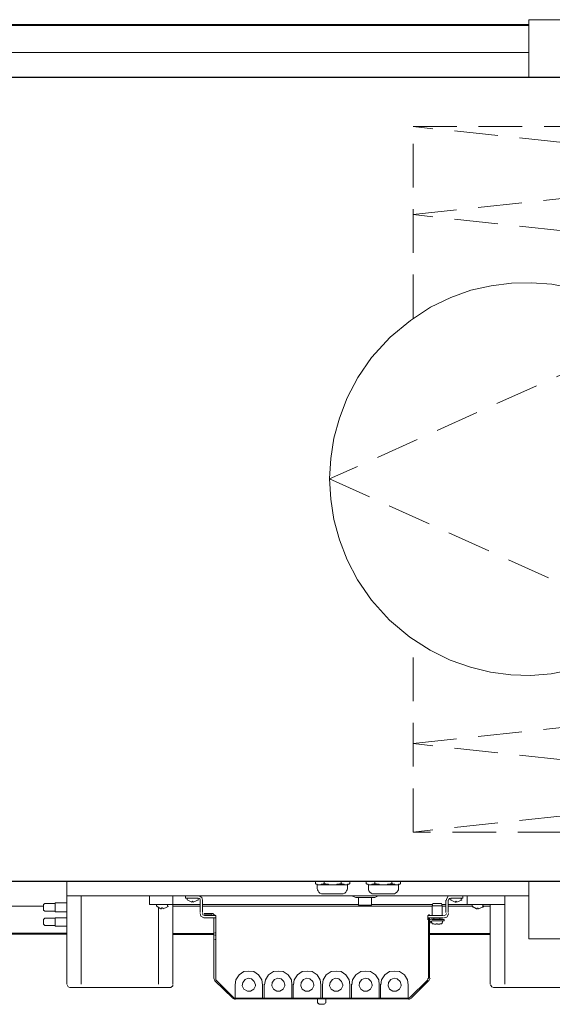
# Model space of a CAD drawing. Units: millimetres. Extents: x 6 to 414, y 6 to 292.
# Drawn here: x 359 to 384, y 71 to 116 of the extents above; entities that cross this region are included whole.
import ezdxf

# ---------------------------------------------------------------- set-up
doc = ezdxf.new("R2010")
doc.units = ezdxf.units.MM
doc.header["$MEASUREMENT"] = 0
for name, pattern in [('AI-Linetype-3593', [3, 2, -1]), ('AI-Linetype-3594', [3, 2, -1]), ('AI-Linetype-3597', [3, 2, -1]), ('AI-Linetype-3598', [3, 2, -1]), ('AI-Linetype-3613', [3, 2, -1]), ('AI-Linetype-3619', [3, 2, -1]), ('AI-Linetype-3623', [3, 2, -1]), ('AI-Linetype-3624', [3, 2, -1]), ('AI-Linetype-3991', [3, 2, -1]), ('AI-Linetype-3992', [3, 2, -1]), ('AI-Linetype-3993', [3, 2, -1]), ('AI-Linetype-3995', [3, 2, -1]), ('AI-Linetype-4091', [3, 2, -1])]:
    doc.linetypes.add(name, pattern=pattern)
doc.layers.add('Ebene 1', color=7, linetype='Continuous')

# ---------------------------------------------------------------- blocks, each defined once
blk = doc.blocks.new('block 66')
at = {"layer": 'Ebene 1', "color": 8, "linetype": 'AI-Linetype-3597', "lineweight": 9, "true_color": 0x7f7f7f}
blk.add_lwpolyline([(396.049, 109.104), (377.253, 111.104)], dxfattribs=at)
at = {"layer": 'Ebene 1', "color": 8, "linetype": 'AI-Linetype-3991', "lineweight": 9, "true_color": 0x7f7f7f}
blk.add_lwpolyline([(377.253, 102.32), (377.253, 111.104)], dxfattribs=at)
at = {"layer": 'Ebene 1', "color": 8, "linetype": 'AI-Linetype-3995', "lineweight": 9, "true_color": 0x7f7f7f}
blk.add_lwpolyline([(377.253, 111.104), (396.049, 111.104)], dxfattribs=at)
at = {"layer": 'Ebene 1', "color": 8, "linetype": 'AI-Linetype-3598', "lineweight": 9, "true_color": 0x7f7f7f}
blk.add_lwpolyline([(377.253, 107.072), (396.049, 109.104)], dxfattribs=at)
at = {"layer": 'Ebene 1', "color": 8, "linetype": 'AI-Linetype-3613', "lineweight": 9, "true_color": 0x7f7f7f}
blk.add_lwpolyline([(396.049, 105.05), (377.253, 107.072)], dxfattribs=at)
at = {"layer": 'Ebene 1', "color": 8, "linetype": 'AI-Linetype-4091', "lineweight": 9, "true_color": 0x7f7f7f}
for points in [[(373.422, 94.954), (373.475, 94.022), (373.623, 93.102), (373.877, 92.17), (374.227, 91.25), (374.703, 90.329), (375.348, 89.397), (376.174, 88.477), (377.095, 87.704), (378.026, 87.101), (378.947, 86.646), (379.878, 86.328), (380.799, 86.095), (381.73, 85.979), (382.651, 85.947), (383.572, 86.021), (384.503, 86.201)], [(384.524, 103.696), (383.604, 103.875), (382.672, 103.95), (381.751, 103.928), (380.82, 103.801), (379.899, 103.6), (378.979, 103.272), (378.047, 102.828), (377.126, 102.224), (376.195, 101.452), (375.348, 100.521), (374.724, 99.6), (374.227, 98.679), (373.877, 97.748), (373.623, 96.827), (373.475, 95.896), (373.422, 94.975), (373.422, 94.954)]]:
    blk.add_lwpolyline(points, dxfattribs=at)
at = {"layer": 'Ebene 1', "color": 8, "linetype": 'AI-Linetype-3593', "lineweight": 9, "true_color": 0x7f7f7f}
blk.add_lwpolyline([(388.377, 101.695), (373.422, 94.954)], dxfattribs=at)
at = {"layer": 'Ebene 1', "color": 8, "linetype": 'AI-Linetype-3594', "lineweight": 9, "true_color": 0x7f7f7f}
blk.add_lwpolyline([(373.422, 94.954), (388.377, 88.202)], dxfattribs=at)
at = {"layer": 'Ebene 1', "color": 8, "linetype": 'AI-Linetype-3992', "lineweight": 9, "true_color": 0x7f7f7f}
blk.add_lwpolyline([(377.253, 78.772), (377.253, 87.577)], dxfattribs=at)
at = {"layer": 'Ebene 1', "color": 8, "linetype": 'AI-Linetype-3623', "lineweight": 9, "true_color": 0x7f7f7f}
blk.add_lwpolyline([(377.253, 82.825), (396.049, 84.847)], dxfattribs=at)
at = {"layer": 'Ebene 1', "color": 8, "linetype": 'AI-Linetype-3619', "lineweight": 9, "true_color": 0x7f7f7f}
blk.add_lwpolyline([(396.049, 80.804), (377.253, 82.825)], dxfattribs=at)
at = {"layer": 'Ebene 1', "color": 8, "linetype": 'AI-Linetype-3624', "lineweight": 9, "true_color": 0x7f7f7f}
blk.add_lwpolyline([(396.049, 80.804), (377.253, 78.772)], dxfattribs=at)
at = {"layer": 'Ebene 1', "color": 8, "linetype": 'AI-Linetype-3993', "lineweight": 9, "true_color": 0x7f7f7f}
blk.add_lwpolyline([(396.049, 78.772), (377.253, 78.772)], dxfattribs=at)

msp = doc.modelspace()

# ---------------------------------------------------------------- linework, layer by layer
at = {"layer": 'Ebene 1', "color": 7, "lineweight": 9, "true_color": 0xffffff}
for points in [[(384.746, 116.004), (382.545, 116.004)], [(382.545, 115.771), (382.545, 116.004)], [(382.545, 115.771), (382.545, 113.347)], [(335.227, 114.501), (382.545, 114.501)], [(382.545, 113.57), (382.545, 113.347)], [(361.378, 76.105), (361.378, 76.528)], [(372.777, 76.401), (372.777, 76.528)], [(372.872, 76.348), (372.777, 76.401)], [(372.777, 76.401), (372.777, 76.401)], [(372.798, 76.401), (372.777, 76.401)], [(372.798, 76.38), (372.798, 76.401)], [(372.83, 76.38), (372.798, 76.38)], [(372.851, 76.38), (372.83, 76.38)], [(372.851, 76.38), (372.851, 76.38)], [(372.851, 76.38), (372.851, 76.38)], [(372.872, 76.348), (372.851, 76.38)], [(374.248, 76.348), (372.851, 76.348)], [(372.851, 76.2), (372.851, 76.348)], [(372.904, 76.348), (372.872, 76.348)], [(372.904, 76.348), (372.904, 76.348)], [(372.925, 76.348), (372.904, 76.348)], [(372.925, 76.348), (372.925, 76.348)], [(372.925, 76.348), (372.925, 76.348)], [(372.946, 76.348), (372.925, 76.348)], [(372.978, 76.348), (372.946, 76.348)], [(372.978, 76.348), (372.978, 76.348)], [(372.999, 76.348), (372.978, 76.348)], [(372.999, 76.348), (372.999, 76.348)], [(373.02, 76.348), (372.999, 76.348)], [(373.052, 76.38), (373.02, 76.348)], [(373.02, 76.348), (373.02, 76.348)], [(373.052, 76.38), (373.052, 76.38)], [(373.073, 76.38), (373.052, 76.38)], [(373.105, 76.38), (373.073, 76.38)], [(373.126, 76.401), (373.105, 76.38)], [(373.105, 76.38), (373.105, 76.38)], [(373.126, 76.401), (373.126, 76.401)], [(373.126, 76.401), (373.126, 76.401)], [(373.126, 76.401), (373.147, 76.401)], [(373.179, 76.401), (373.147, 76.401)], [(373.179, 76.528), (373.179, 76.401)], [(373.179, 76.401), (373.179, 76.401)], [(373.221, 76.401), (373.179, 76.401)], [(373.253, 76.401), (373.221, 76.401)], [(373.253, 76.38), (373.253, 76.401)], [(373.295, 76.38), (373.253, 76.38)], [(373.295, 76.38), (373.295, 76.38)], [(373.348, 76.38), (373.295, 76.38)], [(373.38, 76.38), (373.348, 76.38)], [(373.38, 76.348), (373.38, 76.38)], [(373.422, 76.348), (373.38, 76.348)], [(373.454, 76.348), (373.422, 76.348)], [(373.454, 76.348), (373.454, 76.348)], [(373.496, 76.348), (373.454, 76.348)], [(373.496, 76.348), (373.496, 76.348)], [(373.496, 76.348), (373.549, 76.348)], [(373.602, 76.348), (373.549, 76.348)], [(373.623, 76.348), (373.602, 76.348)], [(373.655, 76.348), (373.623, 76.348)], [(373.676, 76.348), (373.655, 76.348)], [(373.697, 76.348), (373.676, 76.348)], [(373.75, 76.348), (373.697, 76.348)], [(373.75, 76.38), (373.75, 76.348)], [(373.772, 76.38), (373.75, 76.38)], [(373.803, 76.38), (373.772, 76.38)], [(373.803, 76.38), (373.803, 76.38)], [(373.877, 76.38), (373.803, 76.38)], [(373.877, 76.401), (373.877, 76.38)], [(373.899, 76.401), (373.877, 76.401)], [(373.951, 76.401), (373.899, 76.401)], [(373.951, 76.528), (373.951, 76.401)], [(373.951, 76.401), (373.973, 76.401)], [(373.951, 76.401), (373.951, 76.401)], [(373.973, 76.401), (373.973, 76.401)], [(374.004, 76.401), (373.973, 76.401)], [(374.004, 76.401), (374.004, 76.401)], [(374.026, 76.38), (374.004, 76.401)], [(374.026, 76.38), (374.026, 76.38)], [(374.047, 76.38), (374.026, 76.38)], [(374.047, 76.38), (374.047, 76.38)], [(374.078, 76.38), (374.047, 76.38)], [(374.1, 76.348), (374.078, 76.38)], [(374.1, 76.348), (374.1, 76.348)], [(374.121, 76.348), (374.1, 76.348)], [(374.121, 76.348), (374.121, 76.348)], [(374.121, 76.348), (374.121, 76.348)], [(374.153, 76.348), (374.121, 76.348)], [(374.153, 76.348), (374.174, 76.348)], [(374.174, 76.348), (374.174, 76.348)], [(374.174, 76.348), (374.174, 76.348)], [(374.195, 76.348), (374.174, 76.348)], [(374.227, 76.348), (374.195, 76.348)], [(374.227, 76.348), (374.227, 76.348)], [(374.248, 76.348), (374.227, 76.348)], [(374.248, 76.348), (374.354, 76.401)], [(374.248, 76.38), (374.248, 76.348)], [(374.28, 76.38), (374.248, 76.38)], [(374.248, 76.348), (374.248, 76.2)], [(374.28, 76.38), (374.28, 76.38)], [(374.301, 76.38), (374.28, 76.38)], [(374.322, 76.38), (374.301, 76.38)], [(374.322, 76.401), (374.322, 76.38)], [(374.322, 76.401), (374.322, 76.401)], [(374.322, 76.401), (374.354, 76.401)], [(374.354, 76.401), (374.354, 76.528)], [(375.105, 76.528), (375.105, 76.401)], [(375.105, 76.401), (375.126, 76.401)], [(375.105, 76.401), (375.105, 76.401)], [(375.105, 76.401), (375.2, 76.348)], [(375.126, 76.401), (375.126, 76.38)], [(375.126, 76.38), (375.147, 76.38)], [(375.147, 76.38), (375.179, 76.38)], [(375.179, 76.38), (375.2, 76.348)], [(375.179, 76.38), (375.179, 76.38)], [(375.179, 76.38), (375.179, 76.38)], [(375.2, 76.348), (376.576, 76.348)], [(375.2, 76.348), (375.221, 76.348)], [(375.2, 76.2), (375.2, 76.348)], [(375.221, 76.348), (375.253, 76.348)], [(375.221, 76.348), (375.221, 76.348)], [(375.253, 76.348), (375.274, 76.348)], [(375.253, 76.348), (375.253, 76.348)], [(375.274, 76.348), (375.274, 76.348)], [(375.296, 76.348), (375.274, 76.348)], [(375.296, 76.348), (375.327, 76.348)], [(375.296, 76.348), (375.296, 76.348)], [(375.327, 76.348), (375.348, 76.348)], [(375.327, 76.348), (375.327, 76.348)], [(375.348, 76.348), (375.38, 76.38)], [(375.348, 76.348), (375.348, 76.348)], [(375.38, 76.38), (375.401, 76.38)], [(375.38, 76.38), (375.38, 76.38)], [(375.401, 76.38), (375.423, 76.38)], [(375.423, 76.38), (375.454, 76.401)], [(375.423, 76.38), (375.423, 76.38)], [(375.454, 76.401), (375.475, 76.401)], [(375.454, 76.401), (375.454, 76.401)], [(375.454, 76.401), (375.454, 76.401)], [(375.497, 76.401), (375.475, 76.401)], [(375.497, 76.401), (375.497, 76.528)], [(375.497, 76.401), (375.55, 76.401)], [(375.497, 76.401), (375.497, 76.401)], [(375.55, 76.401), (375.571, 76.401)], [(375.571, 76.401), (375.571, 76.38)], [(375.571, 76.38), (375.624, 76.38)], [(375.624, 76.38), (375.645, 76.38)], [(375.645, 76.38), (375.677, 76.38)], [(375.677, 76.38), (375.698, 76.38)], [(375.698, 76.38), (375.698, 76.348)], [(375.698, 76.348), (375.751, 76.348)], [(375.751, 76.348), (375.772, 76.348)], [(375.772, 76.348), (375.825, 76.348)], [(375.772, 76.348), (375.772, 76.348)], [(375.825, 76.348), (375.878, 76.348)], [(375.825, 76.348), (375.825, 76.348)], [(375.952, 76.348), (375.878, 76.348)], [(375.952, 76.348), (376.005, 76.348)], [(375.952, 76.348), (375.952, 76.348)], [(376.005, 76.348), (376.026, 76.348)], [(376.005, 76.348), (376.005, 76.348)], [(376.026, 76.348), (376.079, 76.348)], [(376.079, 76.38), (376.1, 76.38)], [(376.079, 76.348), (376.079, 76.38)], [(376.1, 76.38), (376.121, 76.38)], [(376.121, 76.38), (376.195, 76.38)], [(376.121, 76.38), (376.121, 76.38)], [(376.195, 76.401), (376.227, 76.401)], [(376.195, 76.38), (376.195, 76.401)], [(376.227, 76.401), (376.28, 76.401)], [(376.28, 76.401), (376.28, 76.528)], [(376.28, 76.401), (376.28, 76.401)], [(376.28, 76.401), (376.301, 76.401)], [(376.322, 76.401), (376.301, 76.401)], [(376.322, 76.401), (376.354, 76.38)], [(376.322, 76.401), (376.322, 76.401)], [(376.322, 76.401), (376.322, 76.401)], [(376.354, 76.38), (376.375, 76.38)], [(376.354, 76.38), (376.354, 76.38)], [(376.375, 76.38), (376.396, 76.38)], [(376.396, 76.38), (376.428, 76.348)], [(376.396, 76.38), (376.396, 76.38)], [(376.428, 76.348), (376.449, 76.348)], [(376.428, 76.348), (376.428, 76.348)], [(376.449, 76.348), (376.47, 76.348)], [(376.449, 76.348), (376.449, 76.348)], [(376.502, 76.348), (376.47, 76.348)], [(376.47, 76.348), (376.47, 76.348)], [(376.502, 76.348), (376.523, 76.348)], [(376.502, 76.348), (376.502, 76.348)], [(376.502, 76.348), (376.502, 76.348)], [(376.523, 76.348), (376.555, 76.348)], [(376.555, 76.348), (376.576, 76.348)], [(376.555, 76.348), (376.555, 76.348)], [(376.576, 76.348), (376.671, 76.401)], [(376.576, 76.38), (376.597, 76.38)], [(376.576, 76.348), (376.576, 76.38)], [(376.576, 76.348), (376.576, 76.2)], [(376.597, 76.38), (376.629, 76.38)], [(376.597, 76.38), (376.597, 76.38)], [(376.629, 76.38), (376.65, 76.38)], [(376.65, 76.401), (376.671, 76.401)], [(376.65, 76.401), (376.65, 76.401)], [(376.65, 76.38), (376.65, 76.401)], [(376.671, 76.528), (376.671, 76.401)], [(382.545, 76.528), (382.545, 73.872)], [(361.378, 75.851), (361.378, 76.105)], [(361.378, 71.797), (361.378, 75.851)], [(361.378, 75.851), (382.545, 75.851)], [(362.045, 71.797), (362.045, 75.851)], [(365.178, 75.449), (365.178, 75.851)], [(366.247, 75.449), (366.247, 75.851)], [(366.829, 75.745), (366.829, 75.851)], [(367.601, 75.65), (367.57, 75.777), (367.453, 75.851), (367.4, 75.851)], [(372.851, 76.179), (372.851, 76.2)], [(372.851, 76.179), (372.872, 76.126)], [(372.872, 76.126), (372.904, 76.073)], [(372.904, 76.073), (372.925, 76.02)], [(372.925, 76.02), (372.978, 75.978)], [(372.978, 75.978), (373.052, 75.946)], [(373.126, 75.946), (373.052, 75.946)], [(374.004, 75.946), (373.126, 75.946)], [(374.004, 75.946), (374.047, 75.946)], [(374.047, 75.946), (374.121, 75.978)], [(374.121, 75.978), (374.174, 76.02)], [(374.174, 76.02), (374.195, 76.073)], [(374.195, 76.073), (374.227, 76.126)], [(374.227, 76.126), (374.248, 76.147)], [(374.248, 76.147), (374.248, 76.2)], [(374.428, 75.851), (374.428, 75.851)], [(374.47, 75.83), (374.428, 75.851)], [(374.47, 75.83), (374.555, 75.798)], [(375.2, 76.179), (375.2, 76.2)], [(375.2, 76.179), (375.2, 76.126)], [(375.2, 76.126), (375.221, 76.073)], [(375.221, 76.073), (375.274, 76.02)], [(375.274, 76.02), (375.327, 75.978)], [(375.327, 75.978), (375.38, 75.946)], [(375.454, 75.946), (375.38, 75.946)], [(375.454, 75.946), (376.322, 75.946)], [(375.624, 75.83), (375.55, 75.798)], [(375.624, 75.83), (375.677, 75.851)], [(375.677, 75.851), (375.677, 75.851)], [(376.322, 75.946), (376.396, 75.946)], [(376.449, 75.978), (376.396, 75.946)], [(376.502, 76.02), (376.449, 75.978)], [(376.555, 76.073), (376.502, 76.02)], [(376.576, 76.126), (376.555, 76.073)], [(376.576, 76.147), (376.576, 76.2)], [(376.576, 76.147), (376.576, 76.126)], [(378.979, 75.851), (378.852, 75.83), (378.777, 75.703), (378.777, 75.65)], [(379.529, 75.745), (379.529, 75.851)], [(379.73, 75.449), (379.73, 75.851)], [(381.455, 75.851), (381.455, 71.797)], [(354.753, 75.375), (360.32, 75.375)], [(360.373, 75.502), (360.32, 75.449)], [(360.32, 75.195), (360.32, 75.449)], [(360.373, 75.502), (360.849, 75.502)], [(361.378, 75.523), (360.849, 75.523)], [(360.849, 75.523), (360.849, 75.121)], [(365.326, 75.449), (365.178, 75.449)], [(365.326, 75.449), (365.453, 75.449)], [(365.453, 75.449), (366.247, 75.449)], [(365.495, 75.375), (365.495, 75.449)], [(365.527, 75.449), (365.495, 75.427)], [(365.495, 75.375), (365.527, 75.353)], [(366.003, 75.449), (366.003, 75.375)], [(366.025, 75.427), (366.003, 75.449)], [(366.025, 75.353), (366.025, 75.375)], [(366.247, 71.797), (366.247, 75.449)], [(367.496, 75.449), (366.247, 75.449)], [(366.247, 75.375), (367.496, 75.375)], [(367.4, 75.745), (366.829, 75.745)], [(366.903, 75.671), (366.903, 75.745)], [(366.924, 75.745), (366.903, 75.724)], [(366.903, 75.671), (366.924, 75.65)], [(366.924, 75.65), (367.104, 75.554), (367.125, 75.554)], [(367.125, 75.597), (367.146, 75.597)], [(367.125, 75.597), (367.125, 75.576)], [(367.125, 75.576), (367.125, 75.576)], [(367.125, 75.576), (367.146, 75.576)], [(367.146, 75.597), (367.146, 75.576)], [(367.178, 75.554), (367.347, 75.629), (367.4, 75.65)], [(367.178, 75.576), (367.199, 75.576)], [(367.178, 75.576), (367.178, 75.576)], [(367.4, 75.724), (367.379, 75.745)], [(367.4, 75.671), (367.4, 75.745)], [(367.496, 75.65), (367.474, 75.724), (367.4, 75.745)], [(367.4, 75.65), (367.4, 75.671)], [(367.496, 75.078), (367.496, 75.65)], [(367.601, 75.65), (367.601, 75.078)], [(374.745, 75.449), (367.601, 75.449)], [(367.601, 75.375), (378.121, 75.375)], [(374.629, 75.777), (374.555, 75.798)], [(375.497, 75.777), (374.629, 75.777)], [(374.745, 75.427), (374.745, 75.777)], [(375.348, 75.427), (374.745, 75.427)], [(375.348, 75.777), (375.348, 75.427)], [(378.121, 75.449), (375.348, 75.449)], [(375.497, 75.777), (375.55, 75.798)], [(378.153, 75.502), (378.121, 75.396)], [(378.121, 75.396), (378.121, 74.951)], [(378.375, 75.396), (378.121, 75.396)], [(378.375, 75.502), (378.153, 75.502)], [(378.375, 75.502), (378.555, 75.502)], [(378.375, 75.396), (378.576, 75.396)], [(378.555, 75.502), (378.576, 75.396)], [(378.746, 75.449), (378.555, 75.449)], [(378.576, 74.951), (378.576, 75.396)], [(378.576, 75.375), (378.746, 75.375)], [(378.746, 75.078), (378.746, 75.65)], [(378.852, 75.65), (378.852, 75.078)], [(379.952, 75.449), (378.852, 75.449)], [(378.852, 75.375), (379.952, 75.375)], [(378.979, 75.745), (378.904, 75.724), (378.873, 75.65)], [(378.947, 75.671), (378.947, 75.745)], [(378.979, 75.745), (379.529, 75.745)], [(379, 75.745), (378.979, 75.724)], [(378.979, 75.671), (379, 75.65)], [(379, 75.65), (379.18, 75.554), (379.201, 75.554)], [(379.18, 75.576), (379.201, 75.576)], [(379.201, 75.597), (379.201, 75.576)], [(379.222, 75.597), (379.201, 75.597)], [(379.201, 75.576), (379.201, 75.576)], [(379.222, 75.597), (379.222, 75.576)], [(379.222, 75.576), (379.254, 75.576)], [(379.254, 75.554), (379.423, 75.629), (379.476, 75.65)], [(379.254, 75.576), (379.254, 75.576)], [(379.455, 75.671), (379.455, 75.745)], [(379.476, 75.724), (379.455, 75.745)], [(379.476, 75.65), (379.476, 75.671)], [(379.73, 75.449), (380.524, 75.449)], [(379.973, 75.449), (379.952, 75.427)], [(379.952, 75.353), (379.952, 75.427)], [(380.778, 75.449), (380.45, 75.449)], [(380.471, 75.427), (380.45, 75.449)], [(380.45, 75.353), (380.45, 75.427)], [(380.45, 75.375), (380.778, 75.375)], [(380.524, 75.449), (381.455, 75.449)], [(380.778, 75.449), (380.778, 71.797)], [(360.32, 75.195), (360.373, 75.152)], [(360.849, 75.152), (360.373, 75.152)], [(360.849, 75.121), (361.378, 75.121)], [(365.527, 75.353), (365.696, 75.248), (365.728, 75.248)], [(365.58, 75.3), (365.58, 71.797)], [(365.728, 75.3), (365.728, 75.279)], [(365.771, 75.3), (365.728, 75.3)], [(365.728, 75.279), (365.749, 75.279)], [(365.728, 75.279), (365.728, 75.279)], [(365.771, 75.3), (365.771, 75.279)], [(365.771, 75.279), (365.802, 75.279)], [(365.802, 75.248), (365.972, 75.322), (366.025, 75.353)], [(365.802, 75.279), (365.802, 75.279)], [(367.496, 75.046), (367.527, 74.919), (367.654, 74.845), (367.697, 74.845)], [(367.601, 75.046), (367.623, 74.972), (367.697, 74.951)], [(367.676, 75.004), (367.676, 75.046)], [(367.845, 75.046), (367.676, 75.046)], [(368.025, 75.004), (367.676, 75.004)], [(367.697, 74.951), (368.205, 74.951)], [(368.025, 75.046), (367.845, 75.046)], [(368.173, 74.951), (368.078, 75.046), (368.025, 75.046)], [(368.099, 74.951), (368.025, 74.972)], [(368.099, 74.951), (368.099, 74.951)], [(368.173, 74.972), (368.173, 74.951)], [(368.205, 74.951), (368.205, 74.75)], [(377.92, 74.951), (377.92, 74.75)], [(378.65, 74.951), (377.92, 74.951)], [(377.952, 74.951), (377.952, 74.972)], [(378.005, 74.972), (377.952, 74.972)], [(378.005, 74.951), (378.005, 74.972)], [(378.672, 74.845), (378.799, 74.877), (378.873, 75.004), (378.873, 75.046)], [(378.672, 74.951), (378.746, 74.972), (378.777, 75.046)], [(379.952, 75.353), (379.973, 75.322)], [(379.973, 75.353), (380.153, 75.248), (380.174, 75.248)], [(380.174, 75.279), (380.227, 75.279)], [(380.174, 75.279), (380.174, 75.279)], [(380.174, 75.279), (380.174, 75.279)], [(380.174, 75.248), (380.196, 75.248)], [(380.227, 75.279), (380.227, 75.279)], [(380.227, 75.248), (380.249, 75.248)], [(380.249, 75.248), (380.429, 75.322), (380.471, 75.353)], [(380.249, 75.279), (380.249, 75.279)], [(380.471, 75.322), (380.471, 75.353)], [(360.373, 74.824), (360.32, 74.771)], [(360.32, 74.549), (360.32, 74.771)], [(360.32, 74.549), (360.373, 74.496)], [(360.373, 74.824), (360.849, 74.824)], [(360.849, 74.496), (360.373, 74.496)], [(361.378, 74.845), (360.849, 74.845)], [(360.849, 74.845), (360.849, 74.454)], [(368.12, 74.845), (367.697, 74.845)], [(368.12, 74.845), (368.173, 74.845)], [(368.12, 74.845), (368.12, 74.697)], [(368.12, 72.073), (368.12, 74.697)], [(368.173, 74.845), (368.205, 74.845)], [(368.205, 74.75), (368.205, 71.998)], [(377.92, 74.845), (377.952, 74.845)], [(378.005, 74.845), (377.952, 74.845)], [(377.952, 74.845), (377.952, 74.697)], [(377.952, 74.697), (377.952, 72.073)], [(378.005, 74.845), (378.65, 74.845)], [(378.005, 74.697), (378.005, 74.845)], [(378.005, 74.729), (378.047, 74.771)], [(378.005, 72.073), (378.005, 74.697)], [(378.121, 74.697), (378.047, 74.676), (378.026, 74.602)], [(378.121, 74.771), (378.047, 74.75)], [(378.1, 74.845), (378.079, 74.824)], [(378.079, 74.824), (378.598, 74.824)], [(378.1, 74.676), (378.1, 74.697)], [(378.1, 74.655), (378.1, 74.676)], [(378.1, 74.623), (378.1, 74.655)], [(378.1, 74.623), (378.1, 74.623)], [(378.121, 74.602), (378.1, 74.623)], [(378.121, 74.771), (378.502, 74.771)], [(378.502, 74.697), (378.121, 74.697)], [(378.121, 74.602), (378.121, 74.602)], [(378.121, 74.57), (378.121, 74.602)], [(378.153, 74.57), (378.121, 74.57)], [(378.174, 74.57), (378.153, 74.57)], [(378.174, 74.57), (378.174, 74.57)], [(378.174, 74.57), (378.174, 74.57)], [(378.195, 74.57), (378.174, 74.57)], [(378.174, 74.57), (378.195, 74.57)], [(378.195, 74.824), (378.195, 74.771)], [(378.195, 74.57), (378.195, 74.57)], [(378.195, 74.57), (378.195, 74.57)], [(378.227, 74.549), (378.195, 74.57)], [(378.195, 74.57), (378.227, 74.549)], [(378.195, 74.57), (378.195, 74.57)], [(378.195, 74.57), (378.195, 74.57)], [(378.301, 74.549), (378.227, 74.549)], [(378.227, 74.549), (378.227, 74.549)], [(378.301, 74.549), (378.301, 74.57)], [(378.322, 74.57), (378.301, 74.57)], [(378.322, 74.57), (378.322, 74.57)], [(378.322, 74.57), (378.322, 74.57)], [(378.322, 74.57), (378.354, 74.57)], [(378.322, 74.57), (378.322, 74.57)], [(378.322, 74.57), (378.322, 74.57)], [(378.322, 74.57), (378.322, 74.57)], [(378.354, 74.57), (378.322, 74.57)], [(378.354, 74.57), (378.354, 74.57)], [(378.354, 74.57), (378.354, 74.57)], [(378.375, 74.57), (378.354, 74.57)], [(378.354, 74.57), (378.354, 74.57)], [(378.354, 74.57), (378.354, 74.57)], [(378.375, 74.57), (378.354, 74.57)], [(378.375, 74.549), (378.375, 74.57)], [(378.375, 74.57), (378.375, 74.57)], [(378.375, 74.57), (378.375, 74.57)], [(378.375, 74.57), (378.375, 74.57)], [(378.375, 74.57), (378.375, 74.57)], [(378.471, 74.549), (378.375, 74.549)], [(378.471, 74.771), (378.471, 74.824)], [(378.471, 74.57), (378.471, 74.57)], [(378.471, 74.57), (378.502, 74.57)], [(378.471, 74.57), (378.471, 74.549)], [(378.471, 74.57), (378.502, 74.57)], [(378.471, 74.549), (378.471, 74.57)], [(378.471, 74.549), (378.471, 74.549)], [(378.502, 74.771), (378.672, 74.771)], [(378.672, 74.697), (378.502, 74.697)], [(378.502, 74.57), (378.502, 74.57)], [(378.502, 74.57), (378.523, 74.57)], [(378.502, 74.57), (378.502, 74.57)], [(378.502, 74.57), (378.502, 74.57)], [(378.502, 74.57), (378.502, 74.57)], [(378.502, 74.57), (378.502, 74.57)], [(378.523, 74.57), (378.523, 74.57)], [(378.555, 74.57), (378.523, 74.57)], [(378.576, 74.602), (378.555, 74.57)], [(378.576, 74.623), (378.576, 74.602)], [(378.598, 74.623), (378.576, 74.623)], [(378.576, 74.602), (378.576, 74.602)], [(378.598, 74.845), (378.598, 74.824)], [(378.598, 74.697), (378.598, 74.676)], [(378.598, 74.655), (378.598, 74.676)], [(378.598, 74.655), (378.598, 74.623)], [(378.672, 74.697), (378.672, 74.771)], [(360.849, 74.454), (361.378, 74.454)], [(368.205, 74.147), (368.173, 74.147)], [(368.173, 74.052), (368.205, 74.052)], [(368.205, 73.851), (368.173, 73.851)], [(384.746, 73.872), (382.545, 73.872)], [(370.353, 71.776), (370.321, 71.998), (370.173, 72.221), (369.951, 72.379), (369.729, 72.401), (369.496, 72.379), (369.274, 72.221), (369.125, 71.998), (369.104, 71.776)], [(371.697, 71.776), (371.676, 71.998), (371.528, 72.221), (371.295, 72.379), (371.073, 72.401), (370.851, 72.379), (370.628, 72.221), (370.48, 71.998), (370.448, 71.776)], [(373.02, 71.776), (372.999, 71.998), (372.851, 72.221), (372.629, 72.379), (372.396, 72.401), (372.173, 72.379), (371.951, 72.221), (371.803, 71.998), (371.771, 71.776)], [(374.354, 71.776), (374.322, 71.998), (374.174, 72.221), (373.951, 72.379), (373.729, 72.401), (373.496, 72.379), (373.274, 72.221), (373.126, 71.998), (373.105, 71.776)], [(375.698, 71.776), (375.677, 71.998), (375.528, 72.221), (375.296, 72.379), (375.073, 72.401), (374.851, 72.379), (374.629, 72.221), (374.47, 71.998), (374.449, 71.776)], [(377.021, 71.776), (376.999, 71.998), (376.851, 72.221), (376.629, 72.379), (376.396, 72.401), (376.174, 72.379), (375.952, 72.221), (375.804, 71.998), (375.772, 71.776)], [(361.4, 71.776), (361.453, 71.67), (361.527, 71.649)], [(366.152, 71.649), (366.247, 71.723), (366.247, 71.776)], [(368.12, 72.073), (368.173, 71.946)], [(368.977, 71.173), (368.173, 71.946)], [(368.205, 72.073), (368.205, 72.02)], [(369.051, 71.152), (368.205, 71.998)], [(369.104, 71.152), (369.104, 71.797)], [(370.025, 71.776), (369.972, 71.924), (369.845, 72.051), (369.697, 72.073), (369.549, 72.02), (369.454, 71.871), (369.422, 71.723), (369.496, 71.575), (369.655, 71.48), (369.803, 71.48), (369.951, 71.575), (370.025, 71.723), (370.025, 71.776)], [(370.353, 71.152), (370.353, 71.797)], [(370.427, 71.152), (370.427, 71.797)], [(371.38, 71.776), (371.327, 71.924), (371.2, 72.051), (371.052, 72.073), (370.904, 72.02), (370.798, 71.871), (370.776, 71.723), (370.851, 71.575), (370.999, 71.48), (371.147, 71.48), (371.295, 71.575), (371.38, 71.723), (371.38, 71.776)], [(371.697, 71.152), (371.697, 71.797)], [(371.75, 71.152), (371.75, 71.797)], [(372.703, 71.776), (372.65, 71.924), (372.523, 72.051), (372.375, 72.073), (372.226, 72.02), (372.121, 71.871), (372.099, 71.723), (372.173, 71.575), (372.322, 71.48), (372.47, 71.48), (372.629, 71.575), (372.703, 71.723), (372.703, 71.776)], [(373.02, 71.152), (373.02, 71.797)], [(373.105, 71.152), (373.105, 71.797)], [(374.026, 71.776), (373.973, 71.924), (373.846, 72.051), (373.697, 72.073), (373.549, 72.02), (373.454, 71.871), (373.422, 71.723), (373.496, 71.575), (373.655, 71.48), (373.803, 71.48), (373.951, 71.575), (374.026, 71.723), (374.026, 71.776)], [(374.354, 71.152), (374.354, 71.797)], [(374.428, 71.152), (374.428, 71.797)], [(375.38, 71.776), (375.327, 71.924), (375.2, 72.051), (375.052, 72.073), (374.904, 72.02), (374.798, 71.871), (374.777, 71.723), (374.851, 71.575), (374.999, 71.48), (375.147, 71.48), (375.296, 71.575), (375.38, 71.723), (375.38, 71.776)], [(375.698, 71.152), (375.698, 71.797)], [(375.751, 71.152), (375.751, 71.797)], [(376.703, 71.776), (376.65, 71.924), (376.523, 72.051), (376.375, 72.073), (376.227, 72.02), (376.121, 71.871), (376.1, 71.723), (376.174, 71.575), (376.322, 71.48), (376.47, 71.48), (376.629, 71.575), (376.703, 71.723), (376.703, 71.776)], [(377.021, 71.152), (377.021, 71.797)], [(377.074, 71.152), (377.92, 71.998)], [(377.179, 71.173), (377.952, 71.946)], [(377.92, 72.051), (377.952, 72.073)], [(377.92, 72.02), (377.92, 72.051)], [(377.973, 71.946), (378.026, 72.073)], [(380.799, 71.776), (380.852, 71.67), (380.926, 71.649)], [(362.045, 71.649), (361.527, 71.649)], [(362.045, 71.649), (365.58, 71.649)], [(365.58, 71.649), (366.12, 71.649)], [(366.12, 71.649), (366.152, 71.649)], [(385.53, 71.649), (380.926, 71.649)], [(368.977, 71.152), (369.104, 71.099)], [(369.051, 71.152), (369.104, 71.152)], [(369.073, 71.12), (377.052, 71.12)], [(369.104, 71.152), (369.178, 71.152)], [(370.279, 71.152), (369.178, 71.152)], [(370.279, 71.152), (370.353, 71.152)], [(370.427, 71.152), (370.353, 71.152)], [(370.427, 71.152), (370.501, 71.152)], [(371.602, 71.152), (370.501, 71.152)], [(371.602, 71.152), (371.697, 71.152)], [(371.697, 71.152), (371.75, 71.152)], [(371.75, 71.152), (371.845, 71.152)], [(372.946, 71.152), (371.845, 71.152)], [(372.872, 71.12), (372.872, 70.972)], [(372.872, 70.951), (372.872, 70.972)], [(372.872, 70.93), (372.872, 70.951)], [(372.904, 70.93), (372.872, 70.93)], [(372.925, 70.898), (372.904, 70.93)], [(372.925, 70.898), (372.925, 70.898)], [(372.946, 70.877), (372.925, 70.898)], [(372.946, 71.152), (373.02, 71.152)], [(372.946, 70.877), (372.946, 70.877)], [(373.02, 70.877), (372.946, 70.877)], [(372.946, 70.877), (373.147, 70.877)], [(373.02, 71.152), (373.105, 71.152)], [(373.147, 70.877), (373.02, 70.877)], [(373.105, 71.152), (373.179, 71.152)], [(373.179, 70.877), (373.147, 70.877)], [(373.179, 71.152), (374.28, 71.152)], [(373.2, 70.898), (373.179, 70.877)], [(373.221, 70.93), (373.2, 70.898)], [(373.2, 70.898), (373.2, 70.898)], [(373.253, 70.951), (373.221, 70.93)], [(373.221, 70.93), (373.221, 70.93)], [(373.253, 70.972), (373.253, 71.12)], [(373.253, 70.951), (373.253, 70.972)], [(374.28, 71.152), (374.354, 71.152)], [(374.428, 71.152), (374.354, 71.152)], [(374.428, 71.152), (374.502, 71.152)], [(374.502, 71.152), (375.602, 71.152)], [(375.602, 71.152), (375.698, 71.152)], [(375.698, 71.152), (375.751, 71.152)], [(375.751, 71.152), (375.846, 71.152)], [(375.846, 71.152), (376.947, 71.152)], [(376.947, 71.152), (377.021, 71.152)], [(377.021, 71.152), (377.074, 71.152)], [(377.052, 71.099), (377.179, 71.152)]]:
    msp.add_lwpolyline(points, dxfattribs=at)
at = {"layer": 'Ebene 1', "color": 7, "lineweight": 40, "true_color": 0xffffff}
for points in [[(335.227, 115.771), (382.545, 115.771)], [(361.379, 74.105), (354.753, 74.105)], [(366.247, 74.105), (368.12, 74.105)], [(378.005, 74.105), (380.778, 74.105)]]:
    msp.add_lwpolyline(points, dxfattribs=at)
at = {"layer": 'Ebene 1', "color": 7, "lineweight": 30, "true_color": 0xffffff}
for points in [[(398.378, 113.347), (319.373, 113.347)], [(319.373, 76.528), (398.378, 76.528)]]:
    msp.add_lwpolyline(points, dxfattribs=at)

# ---------------------------------------------------------------- block references
at = {"layer": 'Ebene 1'}
msp.add_blockref('block 66', (0, 0), dxfattribs=at)

doc.saveas('drawing.dxf')
